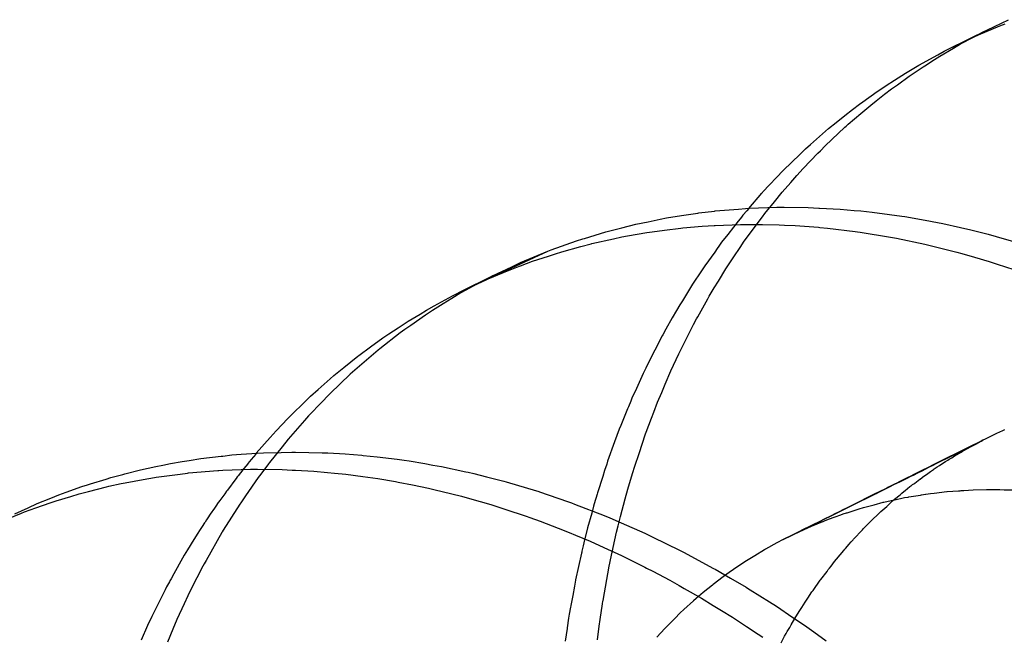
# Model space of a CAD drawing. Extents: x 164 to 1064, y -1200 to 115.
# Drawn here: x 662 to 663, y -1081 to -1081 of the extents above; entities that cross this region are included whole.
import ezdxf

# ---------------------------------------------------------------- set-up
doc = ezdxf.new("R2010")
doc.units = 0
doc.header["$LTSCALE"] = 4
doc.linetypes.add('ISO-07___', pattern=[0.889, 0.127, -0.762])
doc.layers.add('__', color=7, linetype='CONTINUOUS')

# ---------------------------------------------------------------- blocks, each defined once
blk = doc.blocks.new('____-25')
at = {"layer": '__', "color": 4, "linetype": 'CONTINUOUS'}
for p, q in [((18.03849, -118.05942), (18.04416, -118.05675)), ((18.02807, -118.06464), (18.03849, -118.05942)), ((18.0361, -118.06082), (18.04179, -118.05838)), ((18.04179, -118.05838), (18.04327, -118.05783)), ((18.02807, -118.06464), (18.03414, -118.06168)), ((18.03414, -118.06168), (18.03432, -118.06158)), ((18.03432, -118.06158), (18.0361, -118.06082)), ((18.02699, -118.06517), (18.02807, -118.06464)), ((18.02024, -118.06889), (18.02525, -118.06613)), ((18.02525, -118.06613), (18.02699, -118.06517)), ((18.01667, -118.07106), (18.01978, -118.06914)), ((18.01978, -118.06914), (18.02024, -118.06889)), ((18.01271, -118.07351), (18.01667, -118.07106)), ((18.00908, -118.07594), (18.01248, -118.07366)), ((18.01248, -118.07366), (18.01263, -118.07356)), ((18.01263, -118.07356), (18.01271, -118.07351)), ((18.00529, -118.07869), (18.00908, -118.07594)), ((18.00249, -118.08072), (18.00441, -118.07933)), ((18.00441, -118.07933), (18.00529, -118.07869)), ((17.99817, -118.08418), (18.00049, -118.08232)), ((18.00049, -118.08232), (18.00249, -118.08072)), ((17.99612, -118.08582), (17.99817, -118.08418)), ((17.99289, -118.08867), (17.99612, -118.08582)), ((17.98998, -118.09124), (17.99132, -118.09005)), ((17.99132, -118.09005), (17.99289, -118.08867)), ((17.9856, -118.09548), (17.98919, -118.092)), ((17.98919, -118.092), (17.98998, -118.09124)), ((17.98475, -118.0963), (17.9856, -118.09548)), ((17.97863, -118.10274), (17.98405, -118.09698)), ((17.98405, -118.09698), (17.98475, -118.0963)), ((17.97486, -118.10711), (17.97834, -118.10305)), ((17.97834, -118.10305), (17.97847, -118.10292)), ((17.97847, -118.10292), (17.97863, -118.10274)), ((17.95284, -118.10966), (17.95687, -118.10903)), ((17.95687, -118.10903), (17.9612, -118.10836)), ((17.9612, -118.10836), (17.9615, -118.10832)), ((17.9615, -118.10832), (17.96565, -118.10783)), ((17.96565, -118.10783), (17.96589, -118.10781)), ((17.96589, -118.10781), (17.97206, -118.1073)), ((17.97206, -118.1073), (17.97393, -118.10714)), ((17.97393, -118.10714), (17.97503, -118.1071)), ((17.97503, -118.1071), (17.98228, -118.10683)), ((17.98228, -118.10683), (17.98281, -118.10683)), ((17.98281, -118.10683), (17.98426, -118.10684)), ((17.98426, -118.10684), (17.99071, -118.10688)), ((17.99071, -118.10688), (17.99357, -118.10703)), ((17.99357, -118.10703), (17.99374, -118.10704)), ((17.99374, -118.10704), (17.99921, -118.10731)), ((17.99921, -118.10731), (18.00296, -118.10766)), ((18.00296, -118.10766), (18.00471, -118.10782)), ((18.00471, -118.10782), (18.0078, -118.10811)), ((18.0078, -118.10811), (18.0124, -118.10874)), ((18.0124, -118.10874), (18.01568, -118.10918)), ((18.01568, -118.10918), (18.01647, -118.10929)), ((18.01647, -118.10929), (18.02187, -118.11025)), ((17.94098, -118.11229), (17.94467, -118.11134)), ((17.94467, -118.11134), (17.94796, -118.11067)), ((17.94796, -118.11067), (17.95115, -118.11001)), ((17.95115, -118.11001), (17.95284, -118.10966)), ((17.95728, -118.11231), (17.96237, -118.11191)), ((17.96237, -118.11191), (17.96557, -118.11166)), ((17.96557, -118.11166), (17.96585, -118.11165)), ((17.96585, -118.11165), (17.97259, -118.11142)), ((17.97259, -118.11142), (17.97394, -118.11138)), ((17.97394, -118.11138), (17.97509, -118.11138)), ((17.97509, -118.11138), (17.9785, -118.11138)), ((17.9785, -118.11138), (17.98298, -118.11154)), ((17.98298, -118.11154), (17.98441, -118.11159)), ((17.98441, -118.11159), (17.9872, -118.11169)), ((17.9872, -118.11169), (17.9934, -118.11218)), ((18.02187, -118.11025), (18.02523, -118.11085)), ((18.02523, -118.11085), (18.02665, -118.11117)), ((18.02665, -118.11117), (18.03136, -118.11221)), ((17.931, -118.11514), (17.93667, -118.11339)), ((17.93667, -118.11339), (17.93919, -118.11274)), ((17.93919, -118.11274), (17.94098, -118.11229)), ((17.94096, -118.11475), (17.94245, -118.11449)), ((17.94245, -118.11449), (17.94767, -118.11359)), ((17.94767, -118.11359), (17.94908, -118.11334)), ((17.94908, -118.11334), (17.95232, -118.11294)), ((17.95232, -118.11294), (17.95671, -118.11239)), ((17.95671, -118.11239), (17.95728, -118.11231)), ((17.9934, -118.11218), (17.99378, -118.11222)), ((17.99378, -118.11222), (17.99587, -118.11238)), ((17.99587, -118.11238), (18.00321, -118.11328)), ((18.00321, -118.11328), (18.00382, -118.11336)), ((18.00382, -118.11336), (18.00452, -118.11345)), ((18.00452, -118.11345), (18.01268, -118.11479)), ((18.03136, -118.11221), (18.03407, -118.11281)), ((18.03407, -118.11281), (18.03761, -118.11371)), ((18.03761, -118.11371), (18.03873, -118.114)), ((18.03873, -118.114), (18.04085, -118.1146)), ((18.04085, -118.1146), (18.04732, -118.11646)), ((17.92214, -118.11822), (17.92886, -118.1158)), ((17.92886, -118.1158), (17.93058, -118.11527)), ((17.93, -118.11732), (17.93276, -118.11657)), ((17.93058, -118.11527), (17.931, -118.11514)), ((17.93276, -118.11657), (17.93292, -118.11653)), ((17.93292, -118.11653), (17.93876, -118.11523)), ((17.93876, -118.11523), (17.94096, -118.11475)), ((18.01268, -118.11479), (18.01316, -118.11487)), ((18.01316, -118.11487), (18.01425, -118.1151)), ((18.01425, -118.1151), (18.02179, -118.11666)), ((18.02179, -118.11666), (18.02216, -118.11675)), ((18.02216, -118.11675), (18.02467, -118.11738)), ((17.90533, -118.12591), (17.92119, -118.11857)), ((17.91389, -118.12161), (17.92119, -118.11857)), ((17.91712, -118.12124), (17.92141, -118.11985)), ((17.92119, -118.11857), (17.92122, -118.11856)), ((17.92122, -118.11856), (17.92214, -118.11822)), ((17.92141, -118.11985), (17.92326, -118.11925)), ((17.92326, -118.11925), (17.92498, -118.11869)), ((17.92498, -118.11869), (17.93, -118.11732)), ((18.02467, -118.11738), (18.03039, -118.1188)), ((18.03039, -118.1188), (18.03166, -118.11917)), ((18.03166, -118.11917), (18.0351, -118.12017)), ((17.9116, -118.12269), (17.91376, -118.12167)), ((17.91299, -118.12282), (17.91392, -118.12246)), ((17.91376, -118.12167), (17.91389, -118.12161)), ((17.91392, -118.12246), (17.91712, -118.12124)), ((18.0351, -118.12017), (18.03899, -118.1213)), ((18.03899, -118.1213), (18.04113, -118.12201)), ((18.04113, -118.12201), (18.04554, -118.12348)), ((17.90533, -118.12591), (17.90936, -118.1242)), ((17.90648, -118.12513), (17.9116, -118.12269)), ((17.90936, -118.1242), (17.91299, -118.12282)), ((17.89802, -118.12933), (17.90648, -118.12513)), ((17.89802, -118.12933), (17.90474, -118.12618)), ((17.90474, -118.12618), (17.90543, -118.12586)), ((17.90474, -118.12618), (17.90533, -118.12591)), ((17.8958, -118.13051), (17.89671, -118.13003)), ((17.89671, -118.13003), (17.89802, -118.12933)), ((17.89089, -118.13311), (17.8958, -118.13051)), ((17.88394, -118.13724), (17.88715, -118.13533)), ((17.88715, -118.13533), (17.88889, -118.1343)), ((17.88889, -118.1343), (17.89089, -118.13311)), ((17.88129, -118.13898), (17.88394, -118.13724)), ((17.87716, -118.14171), (17.87882, -118.14062)), ((17.87882, -118.14062), (17.88129, -118.13898)), ((17.87393, -118.14408), (17.87716, -118.14171)), ((17.87081, -118.14636), (17.87393, -118.14408)), ((17.86682, -118.14957), (17.87055, -118.14655)), ((17.87055, -118.14655), (17.87081, -118.14636)), ((17.86414, -118.15173), (17.86682, -118.14957)), ((17.85997, -118.15544), (17.86314, -118.15262)), ((17.86314, -118.15262), (17.86414, -118.15173)), ((17.8579, -118.15729), (17.85997, -118.15544)), ((17.8558, -118.15935), (17.8579, -118.15729)), ((17.85186, -118.16321), (17.8534, -118.1617)), ((17.8534, -118.1617), (17.8558, -118.15935)), ((17.84878, -118.16647), (17.85186, -118.16321)), ((17.84713, -118.16833), (17.84878, -118.16647)), ((17.84344, -118.17251), (17.84713, -118.16833)), ((17.84367, -118.17249), (17.84533, -118.17238)), ((17.84533, -118.17238), (17.85008, -118.17227)), ((17.85008, -118.17227), (17.8529, -118.17221)), ((17.8529, -118.17221), (17.85386, -118.17219)), ((17.85386, -118.17219), (17.86099, -118.17235)), ((17.86099, -118.17235), (17.86221, -118.17238)), ((17.86221, -118.17238), (17.86254, -118.17238)), ((17.86254, -118.17238), (17.86713, -118.17264)), ((17.82052, -118.17522), (17.82364, -118.17471)), ((17.82364, -118.17471), (17.82551, -118.17441)), ((17.82551, -118.17441), (17.82866, -118.1739)), ((17.82866, -118.1739), (17.83407, -118.17328)), ((17.83407, -118.17328), (17.83454, -118.17323)), ((17.83454, -118.17323), (17.83693, -118.17295)), ((17.83693, -118.17295), (17.83936, -118.17278)), ((17.83936, -118.17278), (17.84367, -118.17249)), ((17.86713, -118.17264), (17.8716, -118.17304)), ((17.8716, -118.17304), (17.87197, -118.17308)), ((17.87197, -118.17308), (17.87567, -118.17341)), ((17.87567, -118.17341), (17.88104, -118.17411)), ((17.88104, -118.17411), (17.88293, -118.17436)), ((17.88293, -118.17436), (17.88424, -118.17454)), ((17.88424, -118.17454), (17.88842, -118.17526)), ((17.80835, -118.178), (17.8125, -118.17691)), ((17.8125, -118.17691), (17.8166, -118.17605)), ((17.8166, -118.17605), (17.8185, -118.17565)), ((17.8185, -118.17565), (17.82052, -118.17522)), ((17.82535, -118.17776), (17.8332, -118.17711)), ((17.8332, -118.17711), (17.83346, -118.17708)), ((17.83346, -118.17708), (17.8345, -118.17705)), ((17.8345, -118.17705), (17.84188, -118.17677)), ((17.84188, -118.17677), (17.84347, -118.17678)), ((17.84347, -118.17678), (17.84374, -118.17678)), ((17.84374, -118.17678), (17.85032, -118.17683)), ((17.85032, -118.17683), (17.85305, -118.17697)), ((17.85305, -118.17697), (17.85388, -118.17701)), ((17.85388, -118.17701), (17.85881, -118.17727)), ((17.85881, -118.17727), (17.86243, -118.17761)), ((17.86243, -118.17761), (17.86431, -118.17778)), ((17.88842, -118.17526), (17.89051, -118.17563)), ((17.89051, -118.17563), (17.89283, -118.17603)), ((17.89283, -118.17603), (17.89938, -118.17744)), ((17.89938, -118.17744), (17.9, -118.17758)), ((17.9, -118.17758), (17.90146, -118.17789)), ((17.79923, -118.18066), (17.80334, -118.17937)), ((17.80334, -118.17937), (17.80461, -118.17897)), ((17.80461, -118.17897), (17.80784, -118.17813)), ((17.80784, -118.17813), (17.80835, -118.178)), ((17.80843, -118.18036), (17.81323, -118.1795)), ((17.81323, -118.1795), (17.81631, -118.17895)), ((17.81631, -118.17895), (17.81673, -118.17888)), ((17.81673, -118.17888), (17.82313, -118.17804)), ((17.82313, -118.17804), (17.82508, -118.17779)), ((17.82508, -118.17779), (17.82535, -118.17776)), ((17.86431, -118.17778), (17.86733, -118.17807)), ((17.86733, -118.17807), (17.87186, -118.17869)), ((17.87186, -118.17869), (17.8759, -118.17924)), ((17.8759, -118.17924), (17.88056, -118.18003)), ((17.88056, -118.18003), (17.88132, -118.18018)), ((17.88132, -118.18018), (17.88515, -118.18095)), ((17.90146, -118.17789), (17.90486, -118.17877)), ((17.90486, -118.17877), (17.90949, -118.17997)), ((17.90949, -118.17997), (17.91011, -118.18013)), ((17.91011, -118.18013), (17.91582, -118.18184)), ((17.79079, -118.18362), (17.79273, -118.18285)), ((17.79273, -118.18285), (17.79685, -118.1814)), ((17.79619, -118.18333), (17.79864, -118.1827)), ((17.79685, -118.1814), (17.79838, -118.18092)), ((17.79838, -118.18092), (17.79923, -118.18066)), ((17.79864, -118.1827), (17.80349, -118.18146)), ((17.80349, -118.18146), (17.8041, -118.18131)), ((17.8041, -118.18131), (17.8074, -118.18059)), ((17.8074, -118.18059), (17.80843, -118.18036)), ((17.88515, -118.18095), (17.88939, -118.18181)), ((17.88939, -118.18181), (17.89081, -118.18215)), ((17.89081, -118.18215), (17.89558, -118.18332)), ((17.91582, -118.18184), (17.91879, -118.18274)), ((17.91879, -118.18274), (17.91896, -118.18279)), ((17.91896, -118.18279), (17.9213, -118.1836)), ((17.78501, -118.18592), (17.78862, -118.18448)), ((17.78844, -118.18571), (17.79004, -118.18522)), ((17.78862, -118.18448), (17.79079, -118.18362)), ((17.79004, -118.18522), (17.79395, -118.18402)), ((17.79395, -118.18402), (17.79619, -118.18333)), ((17.89558, -118.18332), (17.89816, -118.18395)), ((17.89816, -118.18395), (17.9003, -118.18456)), ((17.9003, -118.18456), (17.90601, -118.1862)), ((17.9213, -118.1836), (17.92678, -118.18548)), ((17.92678, -118.18548), (17.9275, -118.18573)), ((17.77904, -118.18863), (17.78256, -118.18703)), ((17.78082, -118.18845), (17.78161, -118.18817)), ((17.78161, -118.18817), (17.78458, -118.1871)), ((17.78256, -118.18703), (17.78501, -118.18592)), ((17.78458, -118.1871), (17.78844, -118.18571)), ((17.90601, -118.1862), (17.90685, -118.18644)), ((17.90685, -118.18644), (17.90977, -118.1874)), ((17.90977, -118.1874), (17.91547, -118.18928)), ((17.9275, -118.18573), (17.92838, -118.18607)), ((17.92838, -118.18607), (17.93624, -118.18911)), ((17.77537, -118.19072), (17.78082, -118.18845)), ((17.91547, -118.18928), (17.91644, -118.18964)), ((17.91644, -118.18964), (17.91921, -118.19066)), ((17.91921, -118.19066), (17.92402, -118.19245)), ((17.93624, -118.18911), (17.93774, -118.18974)), ((17.93776, -118.18975), (17.94083, -118.19104)), ((17.92402, -118.19245), (17.92688, -118.19363)), ((17.94083, -118.19104), (17.94707, -118.19387)), ((17.92688, -118.19363), (17.92859, -118.19434)), ((17.92859, -118.19434), (17.9325, -118.19596)), ((17.9325, -118.19596), (17.93729, -118.19816)), ((17.94707, -118.19387), (17.94867, -118.19459)), ((17.94867, -118.19459), (17.94926, -118.19486)), ((17.94926, -118.19486), (17.95631, -118.19835)), ((17.93729, -118.19816), (17.93791, -118.19844)), ((17.93791, -118.19844), (17.94092, -118.19981)), ((17.95631, -118.19835), (17.95762, -118.199)), ((17.94092, -118.19981), (17.94714, -118.20293)), ((17.95762, -118.199), (17.95942, -118.19997)), ((17.95942, -118.19997), (17.96546, -118.20323)), ((17.94714, -118.20293), (17.94756, -118.20314)), ((17.94756, -118.20314), (17.94926, -118.20399)), ((17.96546, -118.20323), (17.9659, -118.20346)), ((17.9659, -118.20346), (17.96998, -118.20584)), ((17.94926, -118.20399), (17.95376, -118.2064)), ((17.95376, -118.2064), (17.95627, -118.20782)), ((17.96998, -118.20584), (17.97411, -118.20825)), ((17.95627, -118.20782), (17.95764, -118.2086)), ((17.95764, -118.2086), (17.9622, -118.2112)), ((17.97411, -118.20825), (17.9745, -118.20849)), ((17.9745, -118.20849), (17.97519, -118.20893)), ((17.97519, -118.20893), (17.98035, -118.21217)), ((17.9622, -118.2112), (17.9653, -118.2131)), ((17.9653, -118.2131), (17.96755, -118.21448)), ((17.98035, -118.21217), (17.98225, -118.21336)), ((17.98225, -118.21336), (17.98341, -118.21414)), ((17.98341, -118.21414), (17.98545, -118.21552)), ((17.96755, -118.21448), (17.97047, -118.21627)), ((17.97047, -118.21627), (17.9742, -118.21874)), ((17.98545, -118.21552), (17.99031, -118.21881)), ((17.9742, -118.21874), (17.9773, -118.22078)), ((17.99031, -118.21881), (17.99217, -118.22015)), ((17.9773, -118.22078), (17.97857, -118.22162)), ((17.99217, -118.22015), (17.99552, -118.22259))]:
    blk.add_line(p, q, dxfattribs=at)
at = {"layer": '__', "color": 4, "linetype": 'ISO-07___'}
for p, q in [((18.03723, -118.06008), (18.03849, -118.05942)), ((18.03132, -118.06322), (18.03479, -118.06138)), ((18.03479, -118.06138), (18.03723, -118.06008)), ((18.02577, -118.06652), (18.02942, -118.06435)), ((18.02942, -118.06435), (18.03132, -118.06322)), ((18.02436, -118.06736), (18.02577, -118.06652)), ((18.0176, -118.07183), (18.02141, -118.06931)), ((18.02141, -118.06931), (18.02183, -118.06903)), ((18.02183, -118.06903), (18.02436, -118.06736)), ((18.01448, -118.07412), (18.0176, -118.07183)), ((18.01293, -118.07525), (18.01448, -118.07412)), ((18.00883, -118.07843), (18.01105, -118.07663)), ((18.01105, -118.07663), (18.01293, -118.07525)), ((18.0047, -118.08177), (18.00737, -118.07961)), ((18.00737, -118.07961), (18.00883, -118.07843)), ((18.00136, -118.08467), (18.0047, -118.08177)), ((17.99704, -118.08873), (18.00051, -118.08547)), ((18.00051, -118.08547), (18.00086, -118.08514)), ((18.00086, -118.08514), (18.00136, -118.08467)), ((17.99394, -118.09174), (17.99519, -118.09045)), ((17.99519, -118.09045), (17.99704, -118.08873)), ((17.98933, -118.0965), (17.99328, -118.09242)), ((17.99328, -118.09242), (17.99394, -118.09174)), ((17.98604, -118.10022), (17.98766, -118.09838)), ((17.98766, -118.09838), (17.98933, -118.0965)), ((17.98375, -118.1028), (17.98604, -118.10022)), ((17.98169, -118.10537), (17.98375, -118.1028)), ((17.97914, -118.10853), (17.98169, -118.10537)), ((17.97328, -118.10895), (17.97286, -118.10944)), ((17.97431, -118.10775), (17.97328, -118.10895)), ((17.97486, -118.10711), (17.97431, -118.10775)), ((17.97847, -118.10936), (17.97914, -118.10853)), ((17.97201, -118.11054), (17.97072, -118.11218)), ((17.9725, -118.10991), (17.97201, -118.11054)), ((17.97286, -118.10944), (17.9725, -118.10991)), ((17.97602, -118.1127), (17.97847, -118.10936)), ((17.96924, -118.11408), (17.9676, -118.11618)), ((17.97072, -118.11218), (17.96924, -118.11408)), ((17.97347, -118.11618), (17.97602, -118.1127)), ((17.9676, -118.11618), (17.96684, -118.11724)), ((17.97269, -118.11733), (17.97347, -118.11618)), ((17.96574, -118.1188), (17.96311, -118.12249)), ((17.96643, -118.11782), (17.96574, -118.1188)), ((17.96684, -118.11724), (17.96643, -118.11782)), ((17.97067, -118.12036), (17.97269, -118.11733)), ((17.96311, -118.12249), (17.96256, -118.12327)), ((17.96874, -118.12325), (17.97067, -118.12036)), ((17.96147, -118.1249), (17.96057, -118.12627)), ((17.96256, -118.12327), (17.96147, -118.1249)), ((17.96674, -118.12652), (17.96874, -118.12325)), ((17.90227, -118.12738), (17.89937, -118.12894)), ((17.90587, -118.12545), (17.90227, -118.12738)), ((17.90648, -118.12513), (17.90587, -118.12545)), ((17.95985, -118.12737), (17.95824, -118.12998)), ((17.96002, -118.1271), (17.95985, -118.12737)), ((17.96057, -118.12627), (17.96002, -118.1271)), ((17.96563, -118.12833), (17.96674, -118.12652)), ((17.89805, -118.12971), (17.89559, -118.13115)), ((17.89937, -118.12894), (17.89805, -118.12971)), ((17.95824, -118.12998), (17.95711, -118.13182)), ((17.96427, -118.13057), (17.96563, -118.12833)), ((17.89331, -118.1326), (17.89047, -118.13441)), ((17.89559, -118.13115), (17.89331, -118.1326)), ((17.95645, -118.1329), (17.95552, -118.13441)), ((17.95711, -118.13182), (17.95645, -118.1329)), ((17.96123, -118.13606), (17.96391, -118.13123)), ((17.96391, -118.13123), (17.96427, -118.13057)), ((17.88858, -118.13562), (17.8847, -118.13836)), ((17.89047, -118.13441), (17.88858, -118.13562)), ((17.95552, -118.13441), (17.95444, -118.13633)), ((17.95444, -118.13633), (17.95274, -118.13937)), ((17.95792, -118.14236), (17.96007, -118.13815)), ((17.96007, -118.13815), (17.96092, -118.13662)), ((17.96092, -118.13662), (17.96123, -118.13606)), ((17.88183, -118.14039), (17.87644, -118.14462)), ((17.88311, -118.13949), (17.88183, -118.14039)), ((17.8847, -118.13836), (17.88311, -118.13949)), ((17.95274, -118.13937), (17.95187, -118.14091)), ((17.95129, -118.14196), (17.95009, -118.14433)), ((17.95172, -118.14118), (17.95129, -118.14196)), ((17.95187, -118.14091), (17.95172, -118.14118)), ((17.95657, -118.1452), (17.95792, -118.14236)), ((17.87534, -118.14548), (17.86914, -118.15083)), ((17.87599, -118.14497), (17.87534, -118.14548)), ((17.87644, -118.14462), (17.87599, -118.14497)), ((17.94923, -118.14601), (17.94755, -118.14934)), ((17.94944, -118.14561), (17.94923, -118.14601)), ((17.95009, -118.14433), (17.94944, -118.14561)), ((17.95405, -118.15051), (17.9562, -118.14598)), ((17.9562, -118.14598), (17.95657, -118.1452)), ((17.86911, -118.15086), (17.86852, -118.15141)), ((17.86914, -118.15083), (17.86911, -118.15086)), ((17.94669, -118.15117), (17.94485, -118.1552)), ((17.94734, -118.14975), (17.94669, -118.15117)), ((17.94755, -118.14934), (17.94734, -118.14975)), ((17.95254, -118.15406), (17.95405, -118.15051)), ((17.86852, -118.15141), (17.86313, -118.15653)), ((17.86313, -118.15653), (17.86257, -118.15711)), ((17.94485, -118.1552), (17.94367, -118.15779)), ((17.95052, -118.15883), (17.95161, -118.15626)), ((17.95161, -118.15626), (17.95254, -118.15406)), ((17.86099, -118.15876), (17.85739, -118.1625)), ((17.86257, -118.15711), (17.86099, -118.15876)), ((17.94333, -118.15862), (17.94271, -118.16012)), ((17.94367, -118.15779), (17.94333, -118.15862)), ((17.94949, -118.16154), (17.95052, -118.15883)), ((17.94251, -118.16062), (17.94067, -118.16512)), ((17.94271, -118.16012), (17.94251, -118.16062)), ((17.94887, -118.16317), (17.94949, -118.16154)), ((17.8563, -118.16375), (17.85379, -118.16662)), ((17.85739, -118.1625), (17.8563, -118.16375)), ((17.94745, -118.1669), (17.94887, -118.16317)), ((17.85379, -118.16662), (17.85191, -118.16876)), ((17.94028, -118.16607), (17.93967, -118.16773)), ((17.94067, -118.16512), (17.94028, -118.16607)), ((17.9473, -118.16729), (17.94745, -118.1669)), ((18.04255, -118.16649), (18.04097, -118.16724)), ((18.04306, -118.16628), (18.04255, -118.16649)), ((17.85191, -118.16876), (17.85032, -118.17075)), ((17.93905, -118.16943), (17.93717, -118.1746)), ((17.93913, -118.16922), (17.93905, -118.16943)), ((17.93932, -118.1687), (17.93913, -118.16922)), ((17.93967, -118.16773), (17.93932, -118.1687)), ((17.94555, -118.17252), (17.9473, -118.16729)), ((18.03683, -118.16923), (18.03334, -118.17097)), ((18.03538, -118.17003), (18.03682, -118.16925)), ((18.03682, -118.16925), (18.03733, -118.16898)), ((18.03733, -118.16898), (18.03683, -118.16923)), ((18.03789, -118.16871), (18.03733, -118.16898)), ((18.03826, -118.16853), (18.03789, -118.16871)), ((18.04097, -118.16724), (18.03826, -118.16853)), ((17.85032, -118.17075), (17.84693, -118.17499)), ((18.03334, -118.17097), (18.02477, -118.17524)), ((18.02486, -118.17527), (18.03334, -118.17107)), ((18.03334, -118.17107), (18.02486, -118.17527)), ((18.02976, -118.17321), (18.03141, -118.17222)), ((18.03141, -118.17222), (18.03148, -118.17217)), ((18.03148, -118.17217), (18.03188, -118.17193)), ((18.03188, -118.17193), (18.0322, -118.17174)), ((18.0322, -118.17174), (18.03418, -118.17068)), ((18.03334, -118.17107), (18.03379, -118.17084)), ((18.03373, -118.17087), (18.03334, -118.17107)), ((18.03487, -118.1703), (18.03373, -118.17087)), ((18.03379, -118.17084), (18.03487, -118.1703)), ((18.03418, -118.17068), (18.03487, -118.1703)), ((18.03487, -118.1703), (18.03538, -118.17003)), ((17.84207, -118.17419), (17.8412, -118.17526)), ((17.84327, -118.1727), (17.84207, -118.17419)), ((17.84344, -118.17251), (17.84327, -118.1727)), ((17.84693, -118.17499), (17.84668, -118.17531)), ((17.93717, -118.1746), (17.93692, -118.17538)), ((17.94441, -118.17591), (17.94555, -118.17252)), ((18.02659, -118.17517), (18.02729, -118.1747)), ((18.02729, -118.1747), (18.02796, -118.1743)), ((18.02796, -118.1743), (18.02827, -118.17411)), ((18.02827, -118.17411), (18.02898, -118.17368)), ((18.02898, -118.17368), (18.02976, -118.17321)), ((17.84014, -118.17658), (17.83921, -118.17774)), ((17.84116, -118.17531), (17.84014, -118.17658)), ((17.8412, -118.17526), (17.84116, -118.17531)), ((17.84668, -118.17531), (17.84464, -118.17805)), ((17.93637, -118.17709), (17.93586, -118.17868)), ((17.93692, -118.17538), (17.93637, -118.17709)), ((17.94382, -118.17793), (17.94441, -118.17591)), ((18.02008, -118.17757), (18.01872, -118.17825)), ((18.01875, -118.1783), (18.02012, -118.17762)), ((18.02012, -118.17762), (18.01875, -118.1783)), ((18.02103, -118.1771), (18.02008, -118.17757)), ((18.02012, -118.17762), (18.02106, -118.17715)), ((18.02106, -118.17716), (18.02012, -118.17762)), ((18.02288, -118.17618), (18.02103, -118.1771)), ((18.02106, -118.17715), (18.02292, -118.17623)), ((18.02292, -118.17624), (18.02106, -118.17716)), ((18.02258, -118.17786), (18.0233, -118.17738)), ((18.02404, -118.1756), (18.02288, -118.17618)), ((18.02292, -118.17623), (18.02407, -118.17566)), ((18.02407, -118.17566), (18.02292, -118.17624)), ((18.0233, -118.17738), (18.02385, -118.17701)), ((18.02385, -118.17701), (18.02409, -118.17685)), ((18.02477, -118.17524), (18.02404, -118.1756)), ((18.02407, -118.17566), (18.02486, -118.17527)), ((18.02486, -118.17527), (18.02407, -118.17566)), ((18.02409, -118.17685), (18.02433, -118.17669)), ((18.02433, -118.17669), (18.02513, -118.17615)), ((18.02513, -118.17615), (18.02573, -118.17575)), ((18.02573, -118.17575), (18.02611, -118.17549)), ((18.02611, -118.17549), (18.02649, -118.17524)), ((18.02649, -118.17524), (18.02659, -118.17517)), ((17.83796, -118.1793), (17.83571, -118.18236)), ((17.83802, -118.17921), (17.83796, -118.1793)), ((17.83834, -118.17882), (17.83802, -118.17921)), ((17.83856, -118.17854), (17.83834, -118.17882)), ((17.83921, -118.17774), (17.83856, -118.17854)), ((17.84396, -118.17897), (17.84057, -118.18387)), ((17.84464, -118.17805), (17.84396, -118.17897)), ((17.93586, -118.17868), (17.93444, -118.18309)), ((17.94259, -118.18209), (17.94382, -118.17793)), ((18.0151, -118.18006), (18.01432, -118.18044)), ((18.01434, -118.18049), (18.01512, -118.1801)), ((18.01513, -118.1801), (18.01434, -118.18049)), ((18.01727, -118.17897), (18.0151, -118.18006)), ((18.01512, -118.1801), (18.0173, -118.17902)), ((18.01731, -118.17902), (18.01513, -118.1801)), ((18.01806, -118.17858), (18.01727, -118.17897)), ((18.0173, -118.17902), (18.01809, -118.17863)), ((18.01809, -118.17863), (18.01731, -118.17902)), ((18.01872, -118.17825), (18.01806, -118.17858)), ((18.01809, -118.17863), (18.01875, -118.1783)), ((18.01875, -118.1783), (18.01809, -118.17863)), ((18.0191, -118.18045), (18.02049, -118.17942)), ((18.02049, -118.17942), (18.02056, -118.17937)), ((18.02056, -118.17937), (18.02107, -118.17899)), ((18.02107, -118.17899), (18.0212, -118.17889)), ((18.0212, -118.17889), (18.02258, -118.17786)), ((17.8355, -118.18264), (17.835, -118.18332)), ((17.83557, -118.18254), (17.8355, -118.18264)), ((17.83571, -118.18236), (17.83557, -118.18254)), ((17.94184, -118.18467), (17.94259, -118.18209)), ((18.01163, -118.18179), (18.00923, -118.18298)), ((18.00925, -118.18301), (18.01166, -118.18182)), ((18.01166, -118.18182), (18.00925, -118.18302)), ((18.01215, -118.18153), (18.01163, -118.18179)), ((18.01166, -118.18182), (18.01217, -118.18156)), ((18.01218, -118.18157), (18.01166, -118.18182)), ((18.0137, -118.18075), (18.01215, -118.18153)), ((18.01217, -118.18156), (18.01373, -118.18079)), ((18.01373, -118.18079), (18.01218, -118.18157)), ((18.01432, -118.18044), (18.0137, -118.18075)), ((18.01373, -118.18079), (18.01434, -118.18049)), ((18.01434, -118.18049), (18.01373, -118.18079)), ((18.0158, -118.18307), (18.01656, -118.18245)), ((18.01656, -118.18245), (18.01784, -118.1814)), ((18.01784, -118.1814), (18.01806, -118.18122)), ((18.01806, -118.18122), (18.01822, -118.1811)), ((18.01822, -118.1811), (18.01836, -118.181)), ((18.01836, -118.181), (18.01856, -118.18085)), ((18.01856, -118.18085), (18.01887, -118.18062)), ((18.01887, -118.18062), (18.0191, -118.18045)), ((18.02433, -118.18314), (18.02769, -118.18274)), ((18.02769, -118.18274), (18.02777, -118.18274)), ((18.02777, -118.18274), (18.03076, -118.18252)), ((18.03076, -118.18252), (18.03124, -118.18249)), ((18.03124, -118.18249), (18.03151, -118.18247)), ((18.03151, -118.18247), (18.03218, -118.18242)), ((18.03218, -118.18242), (18.0335, -118.18232)), ((18.0335, -118.18232), (18.03474, -118.18229)), ((18.03474, -118.18229), (18.03827, -118.18219)), ((18.03827, -118.18219), (18.03945, -118.18216)), ((18.03945, -118.18216), (18.04107, -118.18219)), ((18.04107, -118.18219), (18.04118, -118.18219)), ((18.04118, -118.18219), (18.04182, -118.1822)), ((18.04182, -118.1822), (18.04298, -118.18222)), ((18.04298, -118.18222), (18.04537, -118.18226)), ((17.8337, -118.18509), (17.83302, -118.18601)), ((17.835, -118.18332), (17.8337, -118.18509)), ((17.84057, -118.18387), (17.83929, -118.18572)), ((17.93435, -118.18338), (17.93362, -118.186)), ((17.93444, -118.18309), (17.93435, -118.18338)), ((17.94065, -118.18934), (17.94184, -118.18467)), ((18.00143, -118.18689), (18.00415, -118.18554)), ((18.00415, -118.18551), (18.00144, -118.18686)), ((18.00669, -118.18429), (18.00414, -118.18555)), ((18.00671, -118.18423), (18.00415, -118.18551)), ((18.00415, -118.18554), (18.0067, -118.18428)), ((18.00885, -118.18322), (18.00669, -118.18429)), ((18.0067, -118.18428), (18.00885, -118.18321)), ((18.00882, -118.18318), (18.00671, -118.18423)), ((18.00923, -118.18298), (18.00882, -118.18318)), ((18.00885, -118.18321), (18.00925, -118.18301)), ((18.00925, -118.18302), (18.00885, -118.18322)), ((18.01068, -118.18558), (18.01085, -118.18554)), ((18.01087, -118.18553), (18.0128, -118.18512)), ((18.01266, -118.18574), (18.01352, -118.18496)), ((18.0128, -118.18512), (18.01418, -118.18482)), ((18.01352, -118.18496), (18.01371, -118.18479)), ((18.01371, -118.18479), (18.01521, -118.18356)), ((18.01418, -118.18482), (18.01563, -118.18451)), ((18.01521, -118.18356), (18.01555, -118.18328)), ((18.01555, -118.18328), (18.01562, -118.18322)), ((18.01562, -118.18322), (18.01576, -118.18311)), ((18.01563, -118.18451), (18.01639, -118.18435)), ((18.01576, -118.18311), (18.0158, -118.18307)), ((18.01639, -118.18435), (18.0174, -118.18418)), ((18.0174, -118.18418), (18.01753, -118.18416)), ((18.01753, -118.18416), (18.02063, -118.18364)), ((18.02063, -118.18364), (18.02092, -118.1836)), ((18.02092, -118.1836), (18.02198, -118.18342)), ((18.02198, -118.18342), (18.02205, -118.18341)), ((18.02205, -118.18341), (18.02329, -118.18327)), ((18.02329, -118.18327), (18.02433, -118.18314)), ((17.83226, -118.18714), (17.83117, -118.18877)), ((17.83298, -118.18606), (17.83226, -118.18714)), ((17.83302, -118.18601), (17.83298, -118.18606)), ((17.839, -118.18613), (17.83463, -118.19307)), ((17.83929, -118.18572), (17.839, -118.18613)), ((17.93344, -118.18666), (17.93292, -118.18852)), ((17.93362, -118.186), (17.93344, -118.18666)), ((17.99931, -118.18792), (17.99741, -118.18887)), ((17.99742, -118.18888), (17.99933, -118.18793)), ((17.99933, -118.18794), (17.99743, -118.18889)), ((17.99945, -118.18785), (17.99931, -118.18792)), ((17.99933, -118.18793), (17.99946, -118.18787)), ((17.99946, -118.18787), (17.99933, -118.18794)), ((17.99957, -118.18779), (17.99945, -118.18785)), ((17.99946, -118.18787), (17.99956, -118.18782)), ((17.99956, -118.18783), (17.99946, -118.18787)), ((17.99956, -118.18782), (18.00143, -118.18689)), ((18.00142, -118.1869), (17.99956, -118.18783)), ((18.00144, -118.18686), (17.99957, -118.18779)), ((18.00107, -118.18836), (18.00378, -118.18749)), ((18.00414, -118.18555), (18.00142, -118.1869)), ((18.00378, -118.18749), (18.0043, -118.18733)), ((18.0043, -118.18733), (18.00541, -118.18698)), ((18.00541, -118.18698), (18.00578, -118.18688)), ((18.00578, -118.18688), (18.00757, -118.18641)), ((18.00757, -118.18641), (18.00826, -118.18622)), ((18.00826, -118.18622), (18.01068, -118.18558)), ((18.00959, -118.18851), (18.01008, -118.18807)), ((18.01008, -118.18807), (18.01163, -118.18667)), ((18.01163, -118.18667), (18.01262, -118.18577)), ((18.01262, -118.18577), (18.01266, -118.18574)), ((17.83014, -118.1903), (17.82975, -118.19088)), ((17.8305, -118.18977), (17.83014, -118.1903)), ((17.83117, -118.18877), (17.8305, -118.18977)), ((17.93292, -118.18852), (17.93183, -118.19241)), ((17.94001, -118.19187), (17.94065, -118.18934)), ((17.99431, -118.19041), (17.99143, -118.19185)), ((17.99143, -118.19185), (17.99432, -118.19042)), ((17.99433, -118.19042), (17.99144, -118.19186)), ((17.99155, -118.192), (17.9946, -118.1907)), ((17.99444, -118.19035), (17.99431, -118.19041)), ((17.99432, -118.19042), (17.99444, -118.19036)), ((17.99445, -118.19036), (17.99433, -118.19042)), ((17.99731, -118.18892), (17.99444, -118.19035)), ((17.99444, -118.19036), (17.99732, -118.18893)), ((17.99733, -118.18894), (17.99445, -118.19036)), ((17.9946, -118.1907), (17.99468, -118.19067)), ((17.99468, -118.19067), (17.99504, -118.19054)), ((17.99504, -118.19054), (17.99613, -118.19013)), ((17.99613, -118.19013), (17.99787, -118.18948)), ((17.99741, -118.18887), (17.99731, -118.18892)), ((17.99732, -118.18893), (17.99742, -118.18888)), ((17.99743, -118.18889), (17.99733, -118.18894)), ((17.99787, -118.18948), (17.99938, -118.18892)), ((17.99938, -118.18892), (18, -118.18869)), ((18, -118.18869), (18.00092, -118.1884)), ((18.00092, -118.1884), (18.00107, -118.18836)), ((18.0069, -118.19117), (18.00735, -118.19073)), ((18.00735, -118.19073), (18.00761, -118.19046)), ((18.00761, -118.19046), (18.00951, -118.18858)), ((18.00951, -118.18858), (18.00959, -118.18851)), ((17.82827, -118.19309), (17.82782, -118.19382)), ((17.82899, -118.19201), (17.82827, -118.19309)), ((17.8296, -118.19111), (17.82899, -118.19201)), ((17.82975, -118.19088), (17.8296, -118.19111)), ((17.83463, -118.19307), (17.83436, -118.19351)), ((17.93183, -118.19241), (17.93083, -118.19642)), ((17.93958, -118.19357), (17.94001, -118.19187)), ((17.98657, -118.19426), (17.9884, -118.19335)), ((17.9884, -118.19336), (17.98657, -118.19427)), ((17.9884, -118.19336), (17.98657, -118.19427)), ((17.98673, -118.19421), (17.98843, -118.19338)), ((17.98921, -118.19295), (17.9884, -118.19336)), ((17.9884, -118.19335), (17.98921, -118.19295)), ((17.98922, -118.19296), (17.9884, -118.19336)), ((17.98843, -118.19338), (17.98924, -118.19299)), ((17.99143, -118.19185), (17.98921, -118.19295)), ((17.98921, -118.19295), (17.99143, -118.19185)), ((17.99144, -118.19186), (17.98922, -118.19296)), ((17.98924, -118.19299), (17.99076, -118.19234)), ((17.99076, -118.19234), (17.99139, -118.19207)), ((17.99139, -118.19207), (17.99155, -118.192)), ((18.00282, -118.19546), (18.00517, -118.1929)), ((18.00517, -118.1929), (18.00545, -118.1926)), ((18.00545, -118.1926), (18.0069, -118.19117)), ((17.8268, -118.19549), (17.82509, -118.19829)), ((17.82782, -118.19382), (17.8268, -118.19549)), ((17.83425, -118.19369), (17.83002, -118.20109)), ((17.83436, -118.19351), (17.83425, -118.19369)), ((17.93798, -118.20096), (17.93958, -118.19357)), ((17.98405, -118.19551), (17.98232, -118.19645)), ((17.98405, -118.19551), (17.98508, -118.195)), ((17.98509, -118.195), (17.98405, -118.19551)), ((17.98508, -118.195), (17.98657, -118.19426)), ((17.98535, -118.19488), (17.98509, -118.195)), ((17.98657, -118.19427), (17.98535, -118.19488)), ((17.98657, -118.19427), (17.98535, -118.19488)), ((17.98535, -118.19488), (17.98656, -118.19429)), ((17.98656, -118.19429), (17.98673, -118.19421)), ((18.00217, -118.19616), (18.00236, -118.19596)), ((18.00236, -118.19596), (18.0027, -118.19559)), ((18.0027, -118.19559), (18.00282, -118.19546)), ((17.82509, -118.19829), (17.82421, -118.19973)), ((17.93031, -118.19866), (17.93026, -118.19888)), ((17.93047, -118.19793), (17.93031, -118.19866)), ((17.93062, -118.19725), (17.93047, -118.19793)), ((17.93083, -118.19642), (17.93062, -118.19725)), ((17.97906, -118.19824), (17.97644, -118.19984)), ((17.97934, -118.19808), (17.97906, -118.19824)), ((17.98232, -118.19645), (17.97934, -118.19808)), ((17.99824, -118.20078), (18.00017, -118.19848)), ((18.00017, -118.19848), (18.0005, -118.19808)), ((18.0005, -118.19808), (18.00071, -118.19783)), ((18.00071, -118.19783), (18.00152, -118.19688)), ((18.00152, -118.19688), (18.00217, -118.19616)), ((17.82376, -118.20046), (17.8214, -118.20472)), ((17.82421, -118.19973), (17.82376, -118.20046)), ((17.83002, -118.20109), (17.82956, -118.20199)), ((17.9302, -118.19919), (17.92863, -118.2063)), ((17.93026, -118.19888), (17.9302, -118.19919)), ((17.93779, -118.20183), (17.93798, -118.20096)), ((17.97425, -118.20117), (17.97356, -118.20164)), ((17.97644, -118.19984), (17.97425, -118.20117)), ((17.9977, -118.20142), (17.99824, -118.20078)), ((17.8292, -118.20268), (17.82599, -118.20888)), ((17.82956, -118.20199), (17.8292, -118.20268)), ((17.93596, -118.21183), (17.93762, -118.20262)), ((17.93762, -118.20262), (17.93779, -118.20183)), ((17.97076, -118.20354), (17.96962, -118.20431)), ((17.97356, -118.20164), (17.97076, -118.20354)), ((17.99571, -118.20402), (17.99595, -118.2037)), ((17.99595, -118.2037), (17.99605, -118.20357)), ((17.99605, -118.20357), (17.99634, -118.2032)), ((17.99634, -118.2032), (17.99678, -118.20261)), ((17.99678, -118.20261), (17.9977, -118.20142)), ((17.82069, -118.206), (17.82038, -118.20657)), ((17.8214, -118.20472), (17.82069, -118.206)), ((17.92861, -118.20639), (17.92831, -118.20802)), ((17.92863, -118.2063), (17.92861, -118.20639)), ((17.96801, -118.20552), (17.9653, -118.20755)), ((17.96962, -118.20431), (17.96801, -118.20552)), ((17.99198, -118.20914), (17.99391, -118.20637)), ((17.99391, -118.20637), (17.99402, -118.20621)), ((17.99402, -118.20621), (17.99571, -118.20402)), ((17.81911, -118.20893), (17.816, -118.21515)), ((17.81951, -118.20813), (17.81911, -118.20893)), ((17.81973, -118.20773), (17.81951, -118.20813)), ((17.82024, -118.20681), (17.81973, -118.20773)), ((17.82038, -118.20657), (17.82024, -118.20681)), ((17.82599, -118.20888), (17.8252, -118.21058)), ((17.92831, -118.20802), (17.92786, -118.21043)), ((17.96513, -118.20768), (17.96267, -118.20971)), ((17.9653, -118.20755), (17.96513, -118.20768)), ((17.99188, -118.20928), (17.99198, -118.20914)), ((17.8252, -118.21058), (17.82423, -118.21265)), ((17.92786, -118.21043), (17.92736, -118.21317)), ((17.96078, -118.21128), (17.96007, -118.21192)), ((17.96267, -118.20971), (17.96078, -118.21128)), ((17.99006, -118.21195), (17.99058, -118.21114)), ((17.99058, -118.21114), (17.9917, -118.20953)), ((17.9917, -118.20953), (17.99188, -118.20928)), ((17.82423, -118.21265), (17.82226, -118.21687)), ((17.92727, -118.21362), (17.92693, -118.21548)), ((17.92735, -118.21324), (17.92727, -118.21362)), ((17.92736, -118.21317), (17.92735, -118.21324)), ((17.93519, -118.21687), (17.93582, -118.21273)), ((17.93582, -118.21273), (17.93594, -118.21197)), ((17.93594, -118.21197), (17.93596, -118.21183)), ((17.95754, -118.21423), (17.95655, -118.21513)), ((17.96007, -118.21192), (17.95754, -118.21423)), ((17.98826, -118.21477), (17.98898, -118.21365)), ((17.98898, -118.21365), (17.9899, -118.21221)), ((17.9899, -118.21221), (17.99006, -118.21195)), ((17.81552, -118.21609), (17.81445, -118.21847)), ((17.816, -118.21515), (17.81552, -118.21609)), ((17.82226, -118.21687), (17.82118, -118.21944)), ((17.92677, -118.21654), (17.92639, -118.2191)), ((17.92693, -118.21548), (17.92677, -118.21654)), ((17.93496, -118.21869), (17.93519, -118.21687)), ((17.95507, -118.21661), (17.95263, -118.21906)), ((17.95655, -118.21513), (17.95507, -118.21661)), ((17.98616, -118.21827), (17.9871, -118.21664)), ((17.9871, -118.21664), (17.98738, -118.21617)), ((17.98738, -118.21617), (17.98799, -118.21521)), ((17.98799, -118.21521), (17.98826, -118.21477)), ((17.81445, -118.21847), (17.8127, -118.22236)), ((17.82118, -118.21944), (17.8197, -118.22297)), ((17.92637, -118.21927), (17.92585, -118.22269)), ((17.92639, -118.2191), (17.92637, -118.21927)), ((17.93451, -118.22228), (17.93496, -118.21869)), ((17.95243, -118.21925), (17.95028, -118.22162)), ((17.95263, -118.21906), (17.95243, -118.21925)), ((17.98511, -118.22008), (17.98575, -118.21898)), ((17.98575, -118.21898), (17.98616, -118.21827)), ((17.98347, -118.22308), (17.98437, -118.22136)), ((17.98437, -118.22136), (17.9844, -118.22131)), ((17.9844, -118.22131), (17.98481, -118.22061)), ((17.98481, -118.22061), (17.98511, -118.22008))]:
    blk.add_line(p, q, dxfattribs=at)

msp = doc.modelspace()

# ---------------------------------------------------------------- block references
at = {"layer": '__', "color": 1, "xscale": 4, "yscale": 4, "zscale": 4}
msp.add_blockref('____-25', (590.4272, -608.4431), dxfattribs=at)

doc.saveas('drawing.dxf')
